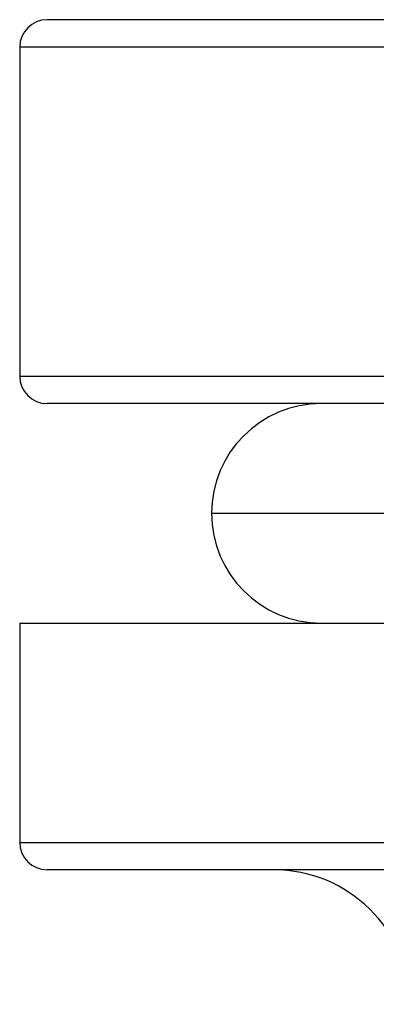
# Model space of a CAD drawing. Units: millimetres. Extents: x 124 to 1042, y 186 to 739.
# Drawn here: x 191 to 198, y 651 to 669 of the extents above; entities that cross this region are included whole.
import ezdxf

# ---------------------------------------------------------------- set-up
doc = ezdxf.new("R2010")
doc.units = ezdxf.units.MM

msp = doc.modelspace()

# ---------------------------------------------------------------- linework, layer by layer
at = {"color": 7, "linetype": 'Continuous', "lineweight": 25}
for p, q in [((198.93, 669.156), (191.95, 669.156)), ((191.45, 668.656), (191.45, 662.656)), ((220.773, 662.156), (191.95, 662.156)), ((191.45, 658.156), (191.45, 654.156)), ((191.45, 658.156), (199.32, 658.156)), ((199.759, 653.656), (191.95, 653.656))]:
    msp.add_line(p, q, dxfattribs=at)
at = {"color": 1, "linetype": 'Continuous', "lineweight": 25}
for p, q in [((198.484, 668.656), (191.45, 668.656)), ((191.45, 662.656), (221.434, 662.656)), ((194.95, 660.156), (221.138, 660.156)), ((191.45, 654.156), (199.32, 654.156))]:
    msp.add_line(p, q, dxfattribs=at)
at = {"color": 7, "linetype": 'Continuous', "lineweight": 25}
for centre, radius, start, end in [((191.95, 668.656), 0.5, 90, 180), ((191.95, 662.656), 0.5, 180, 270), ((196.95, 660.156), 2, 90, 180), ((196.95, 660.156), 2, 180, 270), ((191.95, 654.156), 0.5, 180, 270), ((196.082, 651.156), 2.5, 1.0865, 90)]:
    msp.add_arc(centre, radius, start, end, dxfattribs=at)

doc.saveas('drawing.dxf')
